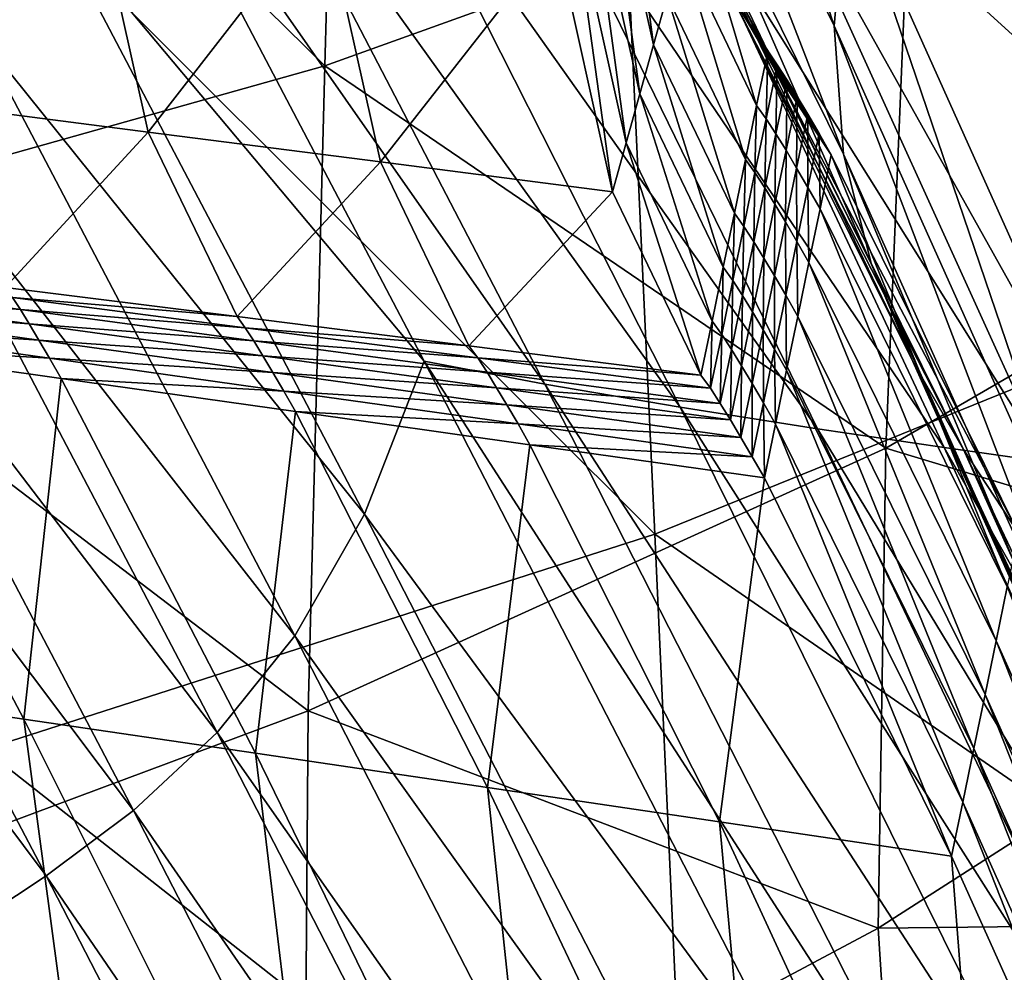
# Model space of a CAD drawing. Units: metres. Extents: x 96.79 to 99.13, y 0.38 to 2.81.
# Drawn here: x 98.07 to 98.09, y 0.5 to 0.52 of the extents above; entities that cross this region are included whole.
import ezdxf

# ---------------------------------------------------------------- set-up
doc = ezdxf.new("R2010")
doc.units = ezdxf.units.M
doc.header["$MEASUREMENT"] = 0

# ---------------------------------------------------------------- blocks, each defined once
blk = doc.blocks.new('c2194925-f87b-489f-bdb6-3fbe224ee019')
at = {"color": 7, "true_color": 0xffffff}
for points in [[(100.431138, 18.354131, 0.445186), (100.432055, 18.37602, 0.45667), (100.449652, 18.368701, 0.459713)], [(100.43954, 18.366861, 0.488587), (100.423223, 18.374226, 0.487205), (100.423254, 18.359234, 0.475385)], [(100.449652, 18.368701, 0.459713), (100.448736, 18.348482, 0.448964), (100.431138, 18.354131, 0.445186)], [(100.448736, 18.348482, 0.448964), (100.449652, 18.368701, 0.459713), (100.465931, 18.360374, 0.463297)], [(100.43954, 18.366861, 0.488587), (100.454593, 18.358819, 0.49032), (100.455161, 18.367674, 0.504594)], [(100.468689, 18.358664, 0.506155), (100.455161, 18.367674, 0.504594), (100.454593, 18.358819, 0.49032)], [(100.455161, 18.367674, 0.504594), (100.468689, 18.358664, 0.506155), (100.470001, 18.364482, 0.522114)], [(100.423254, 18.359234, 0.475385), (100.439642, 18.353121, 0.476583), (100.43954, 18.366861, 0.488587)], [(100.454593, 18.358819, 0.49032), (100.43954, 18.366861, 0.488587), (100.439642, 18.353121, 0.476583)], [(100.465931, 18.360374, 0.463297), (100.465197, 18.341808, 0.453292), (100.448736, 18.348482, 0.448964)], [(100.439642, 18.353121, 0.476583), (100.423254, 18.359234, 0.475385), (100.423545, 18.340831, 0.465605)], [(100.439642, 18.353121, 0.476583), (100.454797, 18.346224, 0.478446), (100.454593, 18.358819, 0.49032)], [(100.468014, 18.350219, 0.492479), (100.454593, 18.358819, 0.49032), (100.454797, 18.346224, 0.478446)], [(100.454593, 18.358819, 0.49032), (100.468014, 18.350219, 0.492479), (100.468689, 18.358664, 0.506155)], [(100.430091, 18.329884, 0.436777), (100.431138, 18.354131, 0.445186), (100.448736, 18.348482, 0.448964)], [(100.423545, 18.340831, 0.465605), (100.440079, 18.336189, 0.46678), (100.439642, 18.353121, 0.476583)], [(100.454797, 18.346224, 0.478446), (100.439642, 18.353121, 0.476583), (100.440079, 18.336189, 0.46678)], [(100.454797, 18.346224, 0.478446), (100.468357, 18.338349, 0.481175), (100.468014, 18.350219, 0.492479)], [(100.448736, 18.348482, 0.448964), (100.447687, 18.325887, 0.44124), (100.430091, 18.329884, 0.436777)], [(100.447687, 18.325887, 0.44124), (100.448736, 18.348482, 0.448964), (100.465197, 18.341808, 0.453292)], [(100.440079, 18.336189, 0.46678), (100.455442, 18.330658, 0.468863), (100.454797, 18.346224, 0.478446)], [(100.468357, 18.338349, 0.481175), (100.454797, 18.346224, 0.478446), (100.455442, 18.330658, 0.468863)], [(100.465197, 18.341808, 0.453292), (100.464359, 18.320892, 0.446182), (100.447687, 18.325887, 0.44124)], [(100.440079, 18.336189, 0.46678), (100.423545, 18.340831, 0.465605), (100.423921, 18.320297, 0.457804)], [(100.455442, 18.330658, 0.468863), (100.469285, 18.32371, 0.472115), (100.468357, 18.338349, 0.481175)], [(100.423921, 18.320297, 0.457804), (100.440605, 18.317074, 0.459095), (100.440079, 18.336189, 0.46678)], [(100.455442, 18.330658, 0.468863), (100.440079, 18.336189, 0.46678), (100.440605, 18.317074, 0.459095)]]:
    blk.add_3dface(points, dxfattribs=at)
blk = doc.blocks.new('28cc91fe-50b7-48aa-84b1-3ee4fcd98285')
for points in [[(100.44099, 18.379518, 0.234042), (100.43042, 18.358995, 0.290926), (100.430065, 18.360381, 0.291256)], [(100.43042, 18.358995, 0.290926), (100.44099, 18.379518, 0.234042), (100.443338, 18.377971, 0.233996)], [(100.443338, 18.377971, 0.233996), (100.432768, 18.357446, 0.290885), (100.43042, 18.358995, 0.290926)], [(100.432768, 18.357446, 0.290885), (100.443338, 18.377971, 0.233996), (100.445635, 18.376259, 0.233895)], [(100.445635, 18.376259, 0.233895), (100.435063, 18.355732, 0.290789), (100.432768, 18.357446, 0.290885)], [(100.435063, 18.355732, 0.290789), (100.445635, 18.376259, 0.233895), (100.447827, 18.374217, 0.233685)], [(100.447827, 18.374217, 0.233685), (100.437255, 18.353689, 0.290583), (100.435063, 18.355732, 0.290789)], [(100.437255, 18.353689, 0.290583), (100.447827, 18.374217, 0.233685), (100.449864, 18.371682, 0.23331)], [(100.463538, 18.372571, 0.30031), (100.45652, 18.356928, 0.344409), (100.456813, 18.355515, 0.344062)], [(100.45652, 18.356928, 0.344409), (100.463538, 18.372571, 0.30031), (100.457664, 18.371694, 0.299076)], [(100.456813, 18.355515, 0.344062), (100.463831, 18.371159, 0.299962), (100.463538, 18.372571, 0.30031)], [(100.449864, 18.371682, 0.23331), (100.439291, 18.351153, 0.290212), (100.437255, 18.353689, 0.290583)], [(100.439291, 18.351153, 0.290212), (100.449864, 18.371682, 0.23331), (100.451693, 18.368489, 0.232716)], [(100.457664, 18.371694, 0.299076), (100.450434, 18.356029, 0.343098), (100.45652, 18.356928, 0.344409)], [(100.450434, 18.356029, 0.343098), (100.457664, 18.371694, 0.299076), (100.451789, 18.370817, 0.297842)], [(100.463831, 18.371159, 0.299962), (100.456813, 18.355515, 0.344062), (100.457105, 18.354102, 0.343715)], [(100.457105, 18.354102, 0.343715), (100.464124, 18.369746, 0.299614), (100.463831, 18.371159, 0.299962)], [(100.444349, 18.355131, 0.341787), (100.451789, 18.370817, 0.297842), (100.445914, 18.369941, 0.296608)], [(100.451789, 18.370817, 0.297842), (100.444349, 18.355131, 0.341787), (100.450434, 18.356029, 0.343098)], [(100.445914, 18.369941, 0.296608), (100.438263, 18.354233, 0.340476), (100.444349, 18.355131, 0.341787)], [(100.438263, 18.354233, 0.340476), (100.445914, 18.369941, 0.296608), (100.44004, 18.369064, 0.295374)], [(100.464124, 18.369746, 0.299614), (100.457105, 18.354102, 0.343715), (100.457398, 18.352689, 0.343367)], [(100.457398, 18.352689, 0.343367), (100.464417, 18.368333, 0.299266), (100.464124, 18.369746, 0.299614)], [(100.432178, 18.353335, 0.339165), (100.44004, 18.369064, 0.295374), (100.434165, 18.368187, 0.29414)], [(100.44004, 18.369064, 0.295374), (100.432178, 18.353335, 0.339165), (100.438263, 18.354233, 0.340476)], [(100.451693, 18.368489, 0.232716), (100.44112, 18.347959, 0.289621), (100.439291, 18.351153, 0.290212)], [(100.44112, 18.347959, 0.289621), (100.451693, 18.368489, 0.232716), (100.453262, 18.364474, 0.231848)], [(100.464417, 18.368333, 0.299266), (100.457398, 18.352689, 0.343367), (100.457691, 18.351277, 0.34302)], [(100.457691, 18.351277, 0.34302), (100.464709, 18.366921, 0.298918), (100.464417, 18.368333, 0.299266)], [(100.434165, 18.368187, 0.29414), (100.426092, 18.352437, 0.337854), (100.432178, 18.353335, 0.339165)], [(100.426092, 18.352437, 0.337854), (100.434165, 18.368187, 0.29414), (100.428291, 18.36731, 0.292906)], [(100.456322, 18.346209, 0.291684), (100.46565, 18.366563, 0.234485), (100.468051, 18.366897, 0.234977)], [(100.468051, 18.366897, 0.234977), (100.459035, 18.346588, 0.292247), (100.456322, 18.346209, 0.291684)], [(100.464709, 18.366921, 0.298918), (100.457691, 18.351277, 0.34302), (100.457983, 18.349864, 0.342672)], [(100.452999, 18.345716, 0.290987), (100.462732, 18.366128, 0.23388), (100.46565, 18.366563, 0.234485)], [(100.46565, 18.366563, 0.234485), (100.456322, 18.346209, 0.291684), (100.452999, 18.345716, 0.290987)], [(100.449397, 18.345148, 0.290222), (100.459535, 18.365619, 0.233208), (100.462732, 18.366128, 0.23388)], [(100.462732, 18.366128, 0.23388), (100.452999, 18.345716, 0.290987), (100.449397, 18.345148, 0.290222)], [(100.445849, 18.344543, 0.289456), (100.456299, 18.365059, 0.232515), (100.459535, 18.365619, 0.233208)], [(100.459535, 18.365619, 0.233208), (100.449397, 18.345148, 0.290222), (100.445849, 18.344543, 0.289456)], [(100.442688, 18.343942, 0.288755), (100.453262, 18.364474, 0.231848), (100.456299, 18.365059, 0.232515)], [(100.456299, 18.365059, 0.232515), (100.445849, 18.344543, 0.289456), (100.442688, 18.343942, 0.288755)], [(100.453262, 18.364474, 0.231848), (100.442688, 18.343942, 0.288755), (100.44112, 18.347959, 0.289621)], [(100.456829, 18.346258, 0.341455), (100.463847, 18.3619, 0.297361), (100.465295, 18.364096, 0.298222)], [(100.465295, 18.364096, 0.298222), (100.458276, 18.348451, 0.342325), (100.456829, 18.346258, 0.341455)], [(100.455503, 18.343948, 0.340574), (100.462519, 18.359586, 0.296488), (100.463847, 18.3619, 0.297361)], [(100.463847, 18.3619, 0.297361), (100.456829, 18.346258, 0.341455), (100.455503, 18.343948, 0.340574)], [(100.454416, 18.341403, 0.339667), (100.46143, 18.357039, 0.295588), (100.462519, 18.359586, 0.296488)], [(100.462519, 18.359586, 0.296488), (100.455503, 18.343948, 0.340574), (100.454416, 18.341403, 0.339667)], [(100.422136, 18.343222, 0.334568), (100.43042, 18.358995, 0.290926), (100.432768, 18.357446, 0.290885)], [(100.432768, 18.357446, 0.290885), (100.424481, 18.341669, 0.334538), (100.422136, 18.343222, 0.334568)], [(100.424481, 18.341669, 0.334538), (100.432768, 18.357446, 0.290885), (100.435063, 18.355732, 0.290789)], [(100.451609, 18.347005, 0.372127), (100.45652, 18.356928, 0.344409), (100.450434, 18.356029, 0.343098)], [(100.45652, 18.356928, 0.344409), (100.451609, 18.347005, 0.372127), (100.451901, 18.345592, 0.371781)], [(100.451901, 18.345592, 0.371781), (100.456813, 18.355515, 0.344062), (100.45652, 18.356928, 0.344409)], [(100.453688, 18.338505, 0.338724), (100.460702, 18.354139, 0.29465), (100.46143, 18.357039, 0.295588)], [(100.46143, 18.357039, 0.295588), (100.454416, 18.341403, 0.339667), (100.453688, 18.338505, 0.338724)], [(100.445458, 18.346134, 0.370686), (100.450434, 18.356029, 0.343098), (100.444349, 18.355131, 0.341787)], [(100.450434, 18.356029, 0.343098), (100.445458, 18.346134, 0.370686), (100.451609, 18.347005, 0.372127)], [(100.435063, 18.355732, 0.290789), (100.426775, 18.339951, 0.334452), (100.424481, 18.341669, 0.334538)], [(100.426775, 18.339951, 0.334452), (100.435063, 18.355732, 0.290789), (100.437255, 18.353689, 0.290583)], [(100.456813, 18.355515, 0.344062), (100.451901, 18.345592, 0.371781), (100.452193, 18.344178, 0.371436)], [(100.452193, 18.344178, 0.371436), (100.457105, 18.354102, 0.343715), (100.456813, 18.355515, 0.344062)], [(100.439307, 18.345263, 0.369246), (100.444349, 18.355131, 0.341787), (100.438263, 18.354233, 0.340476)], [(100.444349, 18.355131, 0.341787), (100.439307, 18.345263, 0.369246), (100.445458, 18.346134, 0.370686)], [(100.433157, 18.344392, 0.367806), (100.438263, 18.354233, 0.340476), (100.432178, 18.353335, 0.339165)], [(100.438263, 18.354233, 0.340476), (100.433157, 18.344392, 0.367806), (100.439307, 18.345263, 0.369246)], [(100.457105, 18.354102, 0.343715), (100.452193, 18.344178, 0.371436), (100.452485, 18.342765, 0.371091)], [(100.452485, 18.342765, 0.371091), (100.457398, 18.352689, 0.343367), (100.457105, 18.354102, 0.343715)], [(100.45344, 18.335137, 0.337731), (100.460453, 18.35077, 0.293661), (100.460702, 18.354139, 0.29465)], [(100.460702, 18.354139, 0.29465), (100.453688, 18.338505, 0.338724), (100.45344, 18.335137, 0.337731)], [(100.437255, 18.353689, 0.290583), (100.428965, 18.337905, 0.334256), (100.426775, 18.339951, 0.334452)], [(100.428965, 18.337905, 0.334256), (100.437255, 18.353689, 0.290583), (100.439291, 18.351153, 0.290212)], [(100.427006, 18.343521, 0.366365), (100.432178, 18.353335, 0.339165), (100.426092, 18.352437, 0.337854)], [(100.432178, 18.353335, 0.339165), (100.427006, 18.343521, 0.366365), (100.433157, 18.344392, 0.367806)], [(100.457398, 18.352689, 0.343367), (100.452485, 18.342765, 0.371091), (100.452778, 18.341351, 0.370745)], [(100.452778, 18.341351, 0.370745), (100.457691, 18.351277, 0.34302), (100.457398, 18.352689, 0.343367)], [(100.457691, 18.351277, 0.34302), (100.452778, 18.341351, 0.370745), (100.45307, 18.339938, 0.3704)], [(100.45307, 18.339938, 0.3704), (100.457983, 18.349864, 0.342672), (100.457691, 18.351277, 0.34302)], [(100.439291, 18.351153, 0.290212), (100.431, 18.335366, 0.333894), (100.428965, 18.337905, 0.334256)], [(100.431, 18.335366, 0.333894), (100.439291, 18.351153, 0.290212), (100.44112, 18.347959, 0.289621)], [(100.460453, 18.35077, 0.293661), (100.45344, 18.335137, 0.337731), (100.453791, 18.331182, 0.336677)], [(100.453791, 18.331182, 0.336677), (100.460804, 18.346814, 0.292608), (100.460453, 18.35077, 0.293661)], [(100.457983, 18.349864, 0.342672), (100.45307, 18.339938, 0.3704), (100.453362, 18.338524, 0.370054)], [(100.453362, 18.338524, 0.370054), (100.458276, 18.348451, 0.342325), (100.457983, 18.349864, 0.342672)], [(100.451922, 18.336343, 0.369154), (100.456829, 18.346258, 0.341455), (100.458276, 18.348451, 0.342325)], [(100.458276, 18.348451, 0.342325), (100.453362, 18.338524, 0.370054), (100.451922, 18.336343, 0.369154)], [(100.44112, 18.347959, 0.289621), (100.432827, 18.332169, 0.333311), (100.431, 18.335366, 0.333894)], [(100.432827, 18.332169, 0.333311), (100.44112, 18.347959, 0.289621), (100.442688, 18.343942, 0.288755)], [(100.451292, 18.346451, 0.373652), (100.451609, 18.347005, 0.372127), (100.445458, 18.346134, 0.370686)], [(100.451609, 18.347005, 0.372127), (100.451292, 18.346451, 0.373652), (100.451584, 18.345037, 0.373307)], [(100.451584, 18.345037, 0.373307), (100.451901, 18.345592, 0.371781), (100.451609, 18.347005, 0.372127)], [(100.451928, 18.330944, 0.336286), (100.459035, 18.346588, 0.292247), (100.460804, 18.346814, 0.292608)], [(100.460804, 18.346814, 0.292608), (100.453791, 18.331182, 0.336677), (100.451928, 18.330944, 0.336286)], [(100.448977, 18.330535, 0.335658), (100.456322, 18.346209, 0.291684), (100.459035, 18.346588, 0.292247)], [(100.459035, 18.346588, 0.292247), (100.451928, 18.330944, 0.336286), (100.448977, 18.330535, 0.335658)], [(100.450996, 18.345942, 0.37505), (100.451292, 18.346451, 0.373652), (100.445146, 18.345588, 0.372189)], [(100.445458, 18.346134, 0.370686), (100.445146, 18.345588, 0.372189), (100.451292, 18.346451, 0.373652)], [(100.451292, 18.346451, 0.373652), (100.450996, 18.345942, 0.37505), (100.451288, 18.344528, 0.374706)], [(100.451288, 18.344528, 0.374706), (100.451584, 18.345037, 0.373307), (100.451292, 18.346451, 0.373652)], [(100.445146, 18.345588, 0.372189), (100.445458, 18.346134, 0.370686), (100.439307, 18.345263, 0.369246)], [(100.445344, 18.330001, 0.334876), (100.452999, 18.345716, 0.290987), (100.456322, 18.346209, 0.291684)], [(100.456322, 18.346209, 0.291684), (100.448977, 18.330535, 0.335658), (100.445344, 18.330001, 0.334876)], [(100.4506, 18.334042, 0.368244), (100.455503, 18.343948, 0.340574), (100.456829, 18.346258, 0.341455)], [(100.456829, 18.346258, 0.341455), (100.451922, 18.336343, 0.369154), (100.4506, 18.334042, 0.368244)], [(100.445146, 18.345588, 0.372189), (100.444856, 18.345089, 0.373558), (100.450996, 18.345942, 0.37505)], [(100.450717, 18.345476, 0.376327), (100.450996, 18.345942, 0.37505), (100.444856, 18.345089, 0.373558)], [(100.450996, 18.345942, 0.37505), (100.450717, 18.345476, 0.376327), (100.451009, 18.344061, 0.375983)], [(100.451009, 18.344061, 0.375983), (100.451288, 18.344528, 0.374706), (100.450996, 18.345942, 0.37505)], [(100.444856, 18.345089, 0.373558), (100.445146, 18.345588, 0.372189), (100.439001, 18.344725, 0.370726)], [(100.439307, 18.345263, 0.369246), (100.439001, 18.344725, 0.370726), (100.445146, 18.345588, 0.372189)], [(100.441433, 18.329393, 0.334024), (100.449397, 18.345148, 0.290222), (100.452999, 18.345716, 0.290987)], [(100.452999, 18.345716, 0.290987), (100.445344, 18.330001, 0.334876), (100.441433, 18.329393, 0.334024)], [(100.451901, 18.345592, 0.371781), (100.451584, 18.345037, 0.373307), (100.451876, 18.343624, 0.372962)], [(100.451876, 18.343624, 0.372962), (100.452193, 18.344178, 0.371436), (100.451901, 18.345592, 0.371781)], [(100.439001, 18.344725, 0.370726), (100.439307, 18.345263, 0.369246), (100.433157, 18.344392, 0.367806)], [(100.450453, 18.345048, 0.377493), (100.450717, 18.345476, 0.376327), (100.444586, 18.344637, 0.374798)], [(100.444856, 18.345089, 0.373558), (100.444586, 18.344637, 0.374798), (100.450717, 18.345476, 0.376327)], [(100.450717, 18.345476, 0.376327), (100.450453, 18.345048, 0.377493), (100.450745, 18.343634, 0.37715)], [(100.450745, 18.343634, 0.37715), (100.451009, 18.344061, 0.375983), (100.450717, 18.345476, 0.376327)], [(100.437648, 18.32876, 0.333188), (100.445849, 18.344543, 0.289456), (100.449397, 18.345148, 0.290222)], [(100.449397, 18.345148, 0.290222), (100.441433, 18.329393, 0.334024), (100.437648, 18.32876, 0.333188)], [(100.439001, 18.344725, 0.370726), (100.438716, 18.344237, 0.372067), (100.444856, 18.345089, 0.373558)], [(100.444586, 18.344637, 0.374798), (100.444856, 18.345089, 0.373558), (100.438716, 18.344237, 0.372067)], [(100.444586, 18.344637, 0.374798), (100.444333, 18.344227, 0.375915), (100.450453, 18.345048, 0.377493)], [(100.450197, 18.344652, 0.378571), (100.450453, 18.345048, 0.377493), (100.444333, 18.344227, 0.375915)], [(100.450453, 18.345048, 0.377493), (100.450197, 18.344652, 0.378571), (100.450489, 18.343237, 0.378229)], [(100.450489, 18.343237, 0.378229), (100.450745, 18.343634, 0.37715), (100.450453, 18.345048, 0.377493)], [(100.451584, 18.345037, 0.373307), (100.451288, 18.344528, 0.374706), (100.45158, 18.343114, 0.374361)], [(100.45158, 18.343114, 0.374361), (100.451876, 18.343624, 0.372962), (100.451584, 18.345037, 0.373307)], [(100.438716, 18.344237, 0.372067), (100.439001, 18.344725, 0.370726), (100.432855, 18.343863, 0.369262)], [(100.433157, 18.344392, 0.367806), (100.432855, 18.343863, 0.369262), (100.439001, 18.344725, 0.370726)], [(100.434394, 18.328151, 0.33245), (100.442688, 18.343942, 0.288755), (100.445849, 18.344543, 0.289456)], [(100.445849, 18.344543, 0.289456), (100.437648, 18.32876, 0.333188), (100.434394, 18.328151, 0.33245)], [(100.444333, 18.344227, 0.375915), (100.444586, 18.344637, 0.374798), (100.438454, 18.343798, 0.37327)], [(100.438716, 18.344237, 0.372067), (100.438454, 18.343798, 0.37327), (100.444586, 18.344637, 0.374798)], [(100.449945, 18.344308, 0.379557), (100.450197, 18.344652, 0.378571), (100.444093, 18.343856, 0.376924)], [(100.444333, 18.344227, 0.375915), (100.444093, 18.343856, 0.376924), (100.450197, 18.344652, 0.378571)], [(100.450197, 18.344652, 0.378571), (100.449945, 18.344308, 0.379557), (100.450238, 18.342892, 0.379212)], [(100.450238, 18.342892, 0.379212), (100.450489, 18.343237, 0.378229), (100.450197, 18.344652, 0.378571)], [(100.451288, 18.344528, 0.374706), (100.451009, 18.344061, 0.375983), (100.451301, 18.342647, 0.375639)], [(100.451301, 18.342647, 0.375639), (100.45158, 18.343114, 0.374361), (100.451288, 18.344528, 0.374706)], [(100.432855, 18.343863, 0.369262), (100.433157, 18.344392, 0.367806), (100.427006, 18.343521, 0.366365)], [(100.432855, 18.343863, 0.369262), (100.432577, 18.343385, 0.370575), (100.438716, 18.344237, 0.372067)], [(100.438454, 18.343798, 0.37327), (100.438716, 18.344237, 0.372067), (100.432577, 18.343385, 0.370575)], [(100.438454, 18.343798, 0.37327), (100.438212, 18.343406, 0.374338), (100.444333, 18.344227, 0.375915)], [(100.444093, 18.343856, 0.376924), (100.444333, 18.344227, 0.375915), (100.438212, 18.343406, 0.374338)], [(100.444093, 18.343856, 0.376924), (100.44386, 18.34354, 0.377835), (100.449945, 18.344308, 0.379557)], [(100.447629, 18.339493, 0.389014), (100.449945, 18.344308, 0.379557), (100.44386, 18.34354, 0.377835)], [(100.449945, 18.344308, 0.379557), (100.447629, 18.339493, 0.389014), (100.447987, 18.338209, 0.388402)], [(100.447987, 18.338209, 0.388402), (100.450238, 18.342892, 0.379212), (100.449945, 18.344308, 0.379557)], [(100.451009, 18.344061, 0.375983), (100.450745, 18.343634, 0.37715), (100.451037, 18.342219, 0.376807)], [(100.451037, 18.342219, 0.376807), (100.451301, 18.342647, 0.375639), (100.451009, 18.344061, 0.375983)], [(100.452193, 18.344178, 0.371436), (100.451876, 18.343624, 0.372962), (100.452169, 18.34221, 0.372617)], [(100.452169, 18.34221, 0.372617), (100.452485, 18.342765, 0.371091), (100.452193, 18.344178, 0.371436)], [(100.432577, 18.343385, 0.370575), (100.432855, 18.343863, 0.369262), (100.426709, 18.343, 0.367799)], [(100.427006, 18.343521, 0.366365), (100.426709, 18.343, 0.367799), (100.432855, 18.343863, 0.369262)], [(100.438212, 18.343406, 0.374338), (100.438454, 18.343798, 0.37327), (100.432322, 18.342959, 0.371741)], [(100.432577, 18.343385, 0.370575), (100.432322, 18.342959, 0.371741), (100.438454, 18.343798, 0.37327)], [(100.442688, 18.343942, 0.288755), (100.434394, 18.328151, 0.33245), (100.432827, 18.332169, 0.333311)], [(100.44386, 18.34354, 0.377835), (100.444093, 18.343856, 0.376924), (100.437989, 18.343061, 0.375278)], [(100.438212, 18.343406, 0.374338), (100.437989, 18.343061, 0.375278), (100.444093, 18.343856, 0.376924)], [(100.449518, 18.331506, 0.367313), (100.454416, 18.341403, 0.339667), (100.455503, 18.343948, 0.340574)], [(100.455503, 18.343948, 0.340574), (100.4506, 18.334042, 0.368244), (100.449518, 18.331506, 0.367313)], [(100.437989, 18.343061, 0.375278), (100.437776, 18.342772, 0.376113), (100.44386, 18.34354, 0.377835)], [(100.441535, 18.338711, 0.387326), (100.44386, 18.34354, 0.377835), (100.437776, 18.342772, 0.376113)], [(100.44386, 18.34354, 0.377835), (100.441535, 18.338711, 0.387326), (100.447629, 18.339493, 0.389014)], [(100.450745, 18.343634, 0.37715), (100.450489, 18.343237, 0.378229), (100.45078, 18.341822, 0.377887)], [(100.45078, 18.341822, 0.377887), (100.451037, 18.342219, 0.376807), (100.450745, 18.343634, 0.37715)], [(100.451876, 18.343624, 0.372962), (100.45158, 18.343114, 0.374361), (100.451872, 18.3417, 0.374017)], [(100.451872, 18.3417, 0.374017), (100.452169, 18.34221, 0.372617), (100.451876, 18.343624, 0.372962)], [(100.426709, 18.343, 0.367799), (100.426437, 18.342533, 0.369083), (100.432577, 18.343385, 0.370575)], [(100.432322, 18.342959, 0.371741), (100.432577, 18.343385, 0.370575), (100.426437, 18.342533, 0.369083)], [(100.432322, 18.342959, 0.371741), (100.432091, 18.342586, 0.37276), (100.438212, 18.343406, 0.374338)], [(100.437989, 18.343061, 0.375278), (100.438212, 18.343406, 0.374338), (100.432091, 18.342586, 0.37276)], [(100.450489, 18.343237, 0.378229), (100.450238, 18.342892, 0.379212), (100.45053, 18.341476, 0.378868)], [(100.45053, 18.341476, 0.378868), (100.45078, 18.341822, 0.377887), (100.450489, 18.343237, 0.378229)], [(100.432091, 18.342586, 0.37276), (100.432322, 18.342959, 0.371741), (100.426191, 18.34212, 0.370213)], [(100.426437, 18.342533, 0.369083), (100.426191, 18.34212, 0.370213), (100.432322, 18.342959, 0.371741)], [(100.437776, 18.342772, 0.376113), (100.437989, 18.343061, 0.375278), (100.431885, 18.342265, 0.373632)], [(100.432091, 18.342586, 0.37276), (100.431885, 18.342265, 0.373632), (100.437989, 18.343061, 0.375278)], [(100.45158, 18.343114, 0.374361), (100.451301, 18.342647, 0.375639), (100.451593, 18.341233, 0.375295)], [(100.451593, 18.341233, 0.375295), (100.451872, 18.3417, 0.374017), (100.45158, 18.343114, 0.374361)], [(100.431885, 18.342265, 0.373632), (100.431691, 18.342005, 0.37439), (100.437776, 18.342772, 0.376113)], [(100.435442, 18.337928, 0.385637), (100.437776, 18.342772, 0.376113), (100.431691, 18.342005, 0.37439)], [(100.437776, 18.342772, 0.376113), (100.435442, 18.337928, 0.385637), (100.441535, 18.338711, 0.387326)], [(100.450238, 18.342892, 0.379212), (100.447987, 18.338209, 0.388402), (100.448345, 18.336924, 0.38779)], [(100.448345, 18.336924, 0.38779), (100.45053, 18.341476, 0.378868), (100.450238, 18.342892, 0.379212)], [(100.452485, 18.342765, 0.371091), (100.452169, 18.34221, 0.372617), (100.452461, 18.340796, 0.372272)], [(100.452461, 18.340796, 0.372272), (100.452778, 18.341351, 0.370745), (100.452485, 18.342765, 0.371091)], [(100.426191, 18.34212, 0.370213), (100.425971, 18.341765, 0.371183), (100.432091, 18.342586, 0.37276)], [(100.431885, 18.342265, 0.373632), (100.432091, 18.342586, 0.37276), (100.425971, 18.341765, 0.371183)], [(100.451301, 18.342647, 0.375639), (100.451037, 18.342219, 0.376807), (100.451329, 18.340805, 0.376464)], [(100.451329, 18.340805, 0.376464), (100.451593, 18.341233, 0.375295), (100.451301, 18.342647, 0.375639)], [(100.451037, 18.342219, 0.376807), (100.45078, 18.341822, 0.377887), (100.451072, 18.340407, 0.377546)], [(100.451072, 18.340407, 0.377546), (100.451329, 18.340805, 0.376464), (100.451037, 18.342219, 0.376807)], [(100.452169, 18.34221, 0.372617), (100.451872, 18.3417, 0.374017), (100.452164, 18.340286, 0.373672)], [(100.452164, 18.340286, 0.373672), (100.452461, 18.340796, 0.372272), (100.452169, 18.34221, 0.372617)], [(100.431691, 18.342005, 0.37439), (100.429348, 18.337146, 0.383949), (100.435442, 18.337928, 0.385637)], [(100.45078, 18.341822, 0.377887), (100.45053, 18.341476, 0.378868), (100.450822, 18.34006, 0.378523)], [(100.450822, 18.34006, 0.378523), (100.451072, 18.340407, 0.377546), (100.45078, 18.341822, 0.377887)], [(100.451872, 18.3417, 0.374017), (100.451593, 18.341233, 0.375295), (100.451885, 18.339819, 0.374952)], [(100.451885, 18.339819, 0.374952), (100.452164, 18.340286, 0.373672), (100.451872, 18.3417, 0.374017)], [(100.45053, 18.341476, 0.378868), (100.448345, 18.336924, 0.38779), (100.448703, 18.335639, 0.387178)], [(100.448703, 18.335639, 0.387178), (100.450822, 18.34006, 0.378523), (100.45053, 18.341476, 0.378868)], [(100.448794, 18.328615, 0.36635), (100.453688, 18.338505, 0.338724), (100.454416, 18.341403, 0.339667)], [(100.454416, 18.341403, 0.339667), (100.449518, 18.331506, 0.367313), (100.448794, 18.328615, 0.36635)], [(100.451593, 18.341233, 0.375295), (100.451329, 18.340805, 0.376464), (100.45162, 18.339391, 0.376121)], [(100.45162, 18.339391, 0.376121), (100.451885, 18.339819, 0.374952), (100.451593, 18.341233, 0.375295)], [(100.452778, 18.341351, 0.370745), (100.452461, 18.340796, 0.372272), (100.452753, 18.339383, 0.371927)], [(100.452753, 18.339383, 0.371927), (100.45307, 18.339938, 0.3704), (100.452778, 18.341351, 0.370745)], [(100.451329, 18.340805, 0.376464), (100.451072, 18.340407, 0.377546), (100.451363, 18.338992, 0.377204)], [(100.451363, 18.338992, 0.377204), (100.45162, 18.339391, 0.376121), (100.451329, 18.340805, 0.376464)], [(100.452461, 18.340796, 0.372272), (100.452164, 18.340286, 0.373672), (100.452456, 18.338873, 0.373328)], [(100.452456, 18.338873, 0.373328), (100.452753, 18.339383, 0.371927), (100.452461, 18.340796, 0.372272)], [(100.451072, 18.340407, 0.377546), (100.450822, 18.34006, 0.378523), (100.451115, 18.338644, 0.378178)], [(100.451115, 18.338644, 0.378178), (100.451363, 18.338992, 0.377204), (100.451072, 18.340407, 0.377546)], [(100.452164, 18.340286, 0.373672), (100.451885, 18.339819, 0.374952), (100.452177, 18.338405, 0.374608)], [(100.452177, 18.338405, 0.374608), (100.452456, 18.338873, 0.373328), (100.452164, 18.340286, 0.373672)], [(100.450822, 18.34006, 0.378523), (100.448703, 18.335639, 0.387178), (100.449061, 18.334354, 0.386566)], [(100.449061, 18.334354, 0.386566), (100.451115, 18.338644, 0.378178), (100.450822, 18.34006, 0.378523)], [(100.45307, 18.339938, 0.3704), (100.452753, 18.339383, 0.371927), (100.453045, 18.337969, 0.371582)], [(100.453045, 18.337969, 0.371582), (100.453362, 18.338524, 0.370054), (100.45307, 18.339938, 0.3704)], [(100.451885, 18.339819, 0.374952), (100.45162, 18.339391, 0.376121), (100.451912, 18.337976, 0.375779)], [(100.451912, 18.337976, 0.375779), (100.452177, 18.338405, 0.374608), (100.451885, 18.339819, 0.374952)], [(100.446144, 18.33282, 0.396689), (100.447629, 18.339493, 0.389014), (100.441535, 18.338711, 0.387326)], [(100.447629, 18.339493, 0.389014), (100.446144, 18.33282, 0.396689), (100.446548, 18.331745, 0.395837)], [(100.446548, 18.331745, 0.395837), (100.447987, 18.338209, 0.388402), (100.447629, 18.339493, 0.389014)], [(100.45162, 18.339391, 0.376121), (100.451363, 18.338992, 0.377204), (100.451655, 18.337577, 0.376862)], [(100.451655, 18.337577, 0.376862), (100.451912, 18.337976, 0.375779), (100.45162, 18.339391, 0.376121)], [(100.452753, 18.339383, 0.371927), (100.452456, 18.338873, 0.373328), (100.452748, 18.337459, 0.372983)], [(100.452748, 18.337459, 0.372983), (100.453045, 18.337969, 0.371582), (100.452753, 18.339383, 0.371927)], [(100.451363, 18.338992, 0.377204), (100.451115, 18.338644, 0.378178), (100.451407, 18.337228, 0.377834)], [(100.451407, 18.337228, 0.377834), (100.451655, 18.337577, 0.376862), (100.451363, 18.338992, 0.377204)], [(100.452456, 18.338873, 0.373328), (100.452177, 18.338405, 0.374608), (100.452469, 18.336991, 0.374264)], [(100.452469, 18.336991, 0.374264), (100.452748, 18.337459, 0.372983), (100.452456, 18.338873, 0.373328)], [(100.440041, 18.331995, 0.395049), (100.441535, 18.338711, 0.387326), (100.435442, 18.337928, 0.385637)], [(100.441535, 18.338711, 0.387326), (100.440041, 18.331995, 0.395049), (100.446144, 18.33282, 0.396689)], [(100.451115, 18.338644, 0.378178), (100.449061, 18.334354, 0.386566), (100.44942, 18.333069, 0.385954)], [(100.44942, 18.333069, 0.385954), (100.451407, 18.337228, 0.377834), (100.451115, 18.338644, 0.378178)], [(100.448549, 18.325251, 0.365346), (100.45344, 18.335137, 0.337731), (100.453688, 18.338505, 0.338724)], [(100.453688, 18.338505, 0.338724), (100.448794, 18.328615, 0.36635), (100.448549, 18.325251, 0.365346)], [(100.451606, 18.335789, 0.370676), (100.451922, 18.336343, 0.369154), (100.453362, 18.338524, 0.370054)], [(100.453362, 18.338524, 0.370054), (100.453045, 18.337969, 0.371582), (100.451606, 18.335789, 0.370676)], [(100.452177, 18.338405, 0.374608), (100.451912, 18.337976, 0.375779), (100.452204, 18.336562, 0.375436)], [(100.452204, 18.336562, 0.375436), (100.452469, 18.336991, 0.374264), (100.452177, 18.338405, 0.374608)], [(100.447987, 18.338209, 0.388402), (100.446548, 18.331745, 0.395837), (100.446953, 18.33067, 0.394985)], [(100.446953, 18.33067, 0.394985), (100.448345, 18.336924, 0.38779), (100.447987, 18.338209, 0.388402)], [(100.433938, 18.331169, 0.39341), (100.435442, 18.337928, 0.385637), (100.429348, 18.337146, 0.383949)], [(100.435442, 18.337928, 0.385637), (100.433938, 18.331169, 0.39341), (100.440041, 18.331995, 0.395049)], [(100.451311, 18.335282, 0.372069), (100.451606, 18.335789, 0.370676), (100.453045, 18.337969, 0.371582)], [(100.453045, 18.337969, 0.371582), (100.452748, 18.337459, 0.372983), (100.451311, 18.335282, 0.372069)], [(100.451912, 18.337976, 0.375779), (100.451655, 18.337577, 0.376862), (100.451946, 18.336163, 0.376521)], [(100.451946, 18.336163, 0.376521), (100.452204, 18.336562, 0.375436), (100.451912, 18.337976, 0.375779)], [(100.451655, 18.337577, 0.376862), (100.451407, 18.337228, 0.377834), (100.451699, 18.335812, 0.377489)], [(100.451699, 18.335812, 0.377489), (100.451946, 18.336163, 0.376521), (100.451655, 18.337577, 0.376862)], [(100.451033, 18.334818, 0.37334), (100.451311, 18.335282, 0.372069), (100.452748, 18.337459, 0.372983)], [(100.452748, 18.337459, 0.372983), (100.452469, 18.336991, 0.374264), (100.451033, 18.334818, 0.37334)], [(100.429348, 18.337146, 0.383949), (100.427835, 18.330344, 0.391771), (100.433938, 18.331169, 0.39341)], [(100.451407, 18.337228, 0.377834), (100.44942, 18.333069, 0.385954), (100.449778, 18.331784, 0.385342)], [(100.449778, 18.331784, 0.385342), (100.451699, 18.335812, 0.377489), (100.451407, 18.337228, 0.377834)], [(100.450771, 18.334394, 0.374498), (100.451033, 18.334818, 0.37334), (100.452469, 18.336991, 0.374264)], [(100.452469, 18.336991, 0.374264), (100.452204, 18.336562, 0.375436), (100.450771, 18.334394, 0.374498)], [(100.448345, 18.336924, 0.38779), (100.446953, 18.33067, 0.394985), (100.447357, 18.329595, 0.394133)], [(100.447357, 18.329595, 0.394133), (100.448703, 18.335639, 0.387178), (100.448345, 18.336924, 0.38779)], [(100.450518, 18.334001, 0.375564), (100.450771, 18.334394, 0.374498), (100.452204, 18.336562, 0.375436)], [(100.452204, 18.336562, 0.375436), (100.451946, 18.336163, 0.376521), (100.450518, 18.334001, 0.375564)], [(100.450286, 18.333492, 0.36976), (100.4506, 18.334042, 0.368244), (100.451922, 18.336343, 0.369154)], [(100.451922, 18.336343, 0.369154), (100.451606, 18.335789, 0.370676), (100.450286, 18.333492, 0.36976)], [(100.450279, 18.333657, 0.376506), (100.450518, 18.334001, 0.375564), (100.451946, 18.336163, 0.376521)], [(100.451946, 18.336163, 0.376521), (100.451699, 18.335812, 0.377489), (100.450279, 18.333657, 0.376506)], [(100.448444, 18.329803, 0.384006), (100.450279, 18.333657, 0.376506), (100.451699, 18.335812, 0.377489)], [(100.451699, 18.335812, 0.377489), (100.449778, 18.331784, 0.385342), (100.448444, 18.329803, 0.384006)], [(100.449992, 18.332987, 0.371146), (100.450286, 18.333492, 0.36976), (100.451606, 18.335789, 0.370676)], [(100.451606, 18.335789, 0.370676), (100.451311, 18.335282, 0.372069), (100.449992, 18.332987, 0.371146)], [(100.448703, 18.335639, 0.387178), (100.447357, 18.329595, 0.394133), (100.447762, 18.32852, 0.393281)], [(100.447762, 18.32852, 0.393281), (100.449061, 18.334354, 0.386566), (100.448703, 18.335639, 0.387178)], [(100.425667, 18.325549, 0.360994), (100.431, 18.335366, 0.333894), (100.432827, 18.332169, 0.333311)], [(100.449717, 18.332526, 0.372407), (100.449992, 18.332987, 0.371146), (100.451311, 18.335282, 0.372069)], [(100.451311, 18.335282, 0.372069), (100.451033, 18.334818, 0.37334), (100.449717, 18.332526, 0.372407)], [(100.45344, 18.335137, 0.337731), (100.448549, 18.325251, 0.365346), (100.4489, 18.321297, 0.364289)], [(100.4489, 18.321297, 0.364289), (100.453791, 18.331182, 0.336677), (100.45344, 18.335137, 0.337731)]]:
    blk.add_3dface(points)
blk = doc.blocks.new('c008df43-07af-48fa-ac8a-aca5c451f238')
for name, p in [('c2194925-f87b-489f-bdb6-3fbe224ee019', (0, 0, -0.000333)), ('28cc91fe-50b7-48aa-84b1-3ee4fcd98285', (0, 0))]:
    blk.add_blockref(name, p)

msp = doc.modelspace()

# ---------------------------------------------------------------- block references
at = {"xscale": -1, "rotation": 180.0000000000003}
msp.add_blockref('c008df43-07af-48fa-ac8a-aca5c451f238', (-2.365244, 18.857759, 0), dxfattribs=at)

doc.saveas('drawing.dxf')
